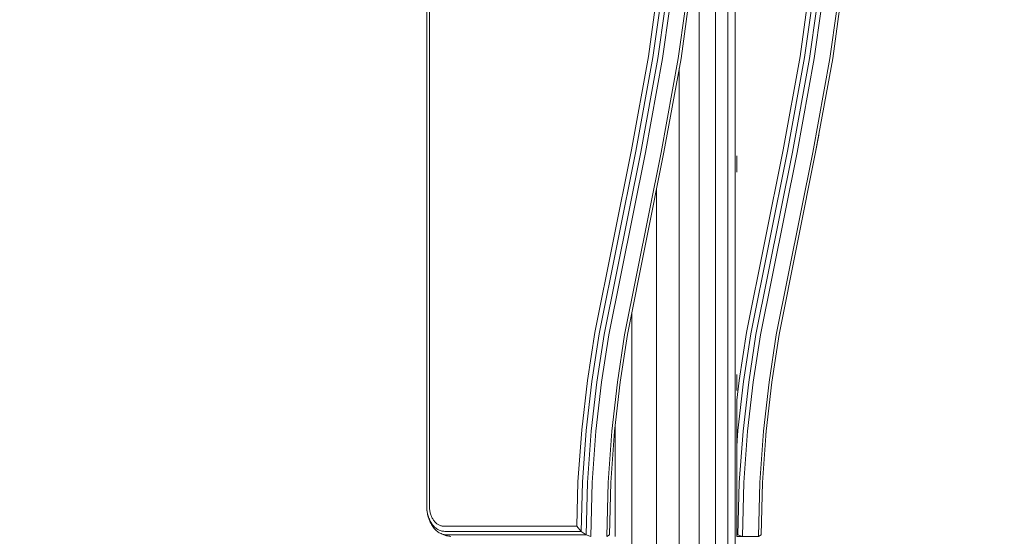
# Model space of a CAD drawing. Units: millimetres. Extents: x -88 to 10799, y -3986 to 9685.
# Drawn here: x 5097 to 5583, y 7610 to 7865 of the extents above; entities that cross this region are included whole.
import ezdxf

# ---------------------------------------------------------------- set-up
doc = ezdxf.new("R2010")
doc.units = ezdxf.units.MM
doc.layers.add('размер', color=92, linetype='Continuous', lineweight=15)
doc.styles.get("Standard").update_dxf_attribs({"font": 'txt.shx'})
doc.dimstyles.new('Размер М1.1', dxfattribs={"dimtxt": 300, "dimasz": 200, "dimexe": 1, "dimexo": 1, "dimgap": 50, "dimtad": 1, "dimdec": 0, "dimzin": 0, "dimtxsty": 'Standard', "dimcen": 2.5, "dimazin": 0, "dimtfac": 1, "dimtmove": 0, "dimatfit": 3, "dimfxl": 1, "dimtzin": 0, "dimarcsym": 0})

# ---------------------------------------------------------------- blocks, each defined once
blk = doc.blocks.new('A$C8e9bb946')
at = {"color": 0, "linetype": 'Continuous', "lineweight": 0, "extrusion": (2.22082e-16, 1, -2.22045e-16)}
for p, q in [((-1628.98, 310), (-1628.98, 1615.49)), ((-1620.89, 310), (-1620.89, 1615.49)), ((-1614.89, 310), (-1614.89, 1615.49)), ((-1611.19, 310), (-1611.19, 1615.49)), ((-1763.62, 1482.51), (-1763.62, 1229.07)), ((-1763.62, 1482.51), (-1763.62, 1229.07)), ((-1763.6, 1482.53), (-1763.6, 1229.09)), ((-1762.27, 1482.56), (-1762.27, 1229.12)), ((-1654.08, 1451.33), (-1650.74, 1475.44)), ((-1651.87, 1450.77), (-1648.51, 1475.02)), ((-1649.39, 1450.37), (-1646.01, 1474.72)), ((-1647.09, 1450.22), (-1643.72, 1474.61)), ((-1639.32, 1450.22), (-1635.94, 1474.61)), ((-1637.95, 1450.37), (-1634.58, 1474.72)), ((-1579.13, 1451.33), (-1575.78, 1475.44)), ((-1576.91, 1450.77), (-1573.55, 1475.02)), ((-1574.43, 1450.37), (-1571.06, 1474.72)), ((-1572.14, 1450.22), (-1568.76, 1474.61)), ((-1564.36, 1450.22), (-1560.98, 1474.61)), ((-1563, 1450.37), (-1559.63, 1474.72)), ((-1662.5, 1405.11), (-1654.08, 1451.33)), ((-1660.3, 1404.44), (-1651.87, 1450.77)), ((-1657.84, 1403.98), (-1649.39, 1450.37)), ((-1655.55, 1403.8), (-1647.09, 1450.22)), ((-1647.77, 1403.8), (-1639.32, 1450.22)), ((-1646.4, 1403.98), (-1637.95, 1450.37)), ((-1587.54, 1405.11), (-1579.13, 1451.33)), ((-1585.35, 1404.44), (-1576.91, 1450.77)), ((-1582.88, 1403.98), (-1574.43, 1450.37)), ((-1580.59, 1403.8), (-1572.14, 1450.22)), ((-1572.82, 1403.8), (-1564.36, 1450.22)), ((-1571.45, 1403.98), (-1563, 1450.37)), ((-1638.83, 309.49), (-1638.83, 1445.58)), ((-1571.45, 1403.98), (-1569.91, 1412.43)), ((-1680.57, 1314.83), (-1662.5, 1405.11)), ((-1678.36, 1314.22), (-1660.3, 1404.44)), ((-1675.89, 1313.78), (-1657.84, 1403.98)), ((-1673.6, 1313.62), (-1655.55, 1403.8)), ((-1665.82, 1313.62), (-1647.77, 1403.8)), ((-1664.46, 1313.78), (-1646.4, 1403.98)), ((-1610.38, 1394.06), (-1610.38, 1402.1)), ((-1605.61, 1314.83), (-1587.54, 1405.11)), ((-1603.41, 1314.22), (-1585.35, 1404.44)), ((-1600.94, 1313.78), (-1582.88, 1403.98)), ((-1598.65, 1313.62), (-1580.59, 1403.8)), ((-1590.87, 1313.62), (-1572.82, 1403.8)), ((-1589.5, 1313.78), (-1571.45, 1403.98)), ((-1575.06, 1385.92), (-1571.45, 1403.98)), ((-1650.06, 60), (-1650.06, 1385.68)), ((-1662.26, 60), (-1662.26, 1324.77)), ((-1684.19, 1291.15), (-1680.57, 1314.83)), ((-1681.96, 1290.67), (-1678.36, 1314.22)), ((-1679.48, 1290.34), (-1675.89, 1313.78)), ((-1677.18, 1290.22), (-1673.6, 1313.62)), ((-1669.4, 1290.22), (-1665.82, 1313.62)), ((-1668.04, 1290.34), (-1664.46, 1313.78)), ((-1609.24, 1291.15), (-1605.61, 1314.83)), ((-1607.01, 1290.67), (-1603.41, 1314.22)), ((-1604.52, 1290.34), (-1600.94, 1313.78)), ((-1602.23, 1290.22), (-1598.65, 1313.62)), ((-1594.45, 1290.22), (-1590.87, 1313.62)), ((-1593.09, 1290.34), (-1589.5, 1313.78)), ((-1687.03, 1266.64), (-1684.19, 1291.15)), ((-1684.79, 1266.31), (-1681.96, 1290.67)), ((-1682.29, 1266.07), (-1679.48, 1290.34)), ((-1679.99, 1265.98), (-1677.18, 1290.22)), ((-1672.21, 1265.98), (-1669.4, 1290.22)), ((-1670.85, 1266.07), (-1668.04, 1290.34)), ((-1610.38, 1286.2), (-1610.38, 1294.15)), ((-1610.38, 1281.3), (-1609.24, 1291.15)), ((-1609.83, 1266.31), (-1607.01, 1290.67)), ((-1607.33, 1266.07), (-1604.52, 1290.34)), ((-1605.03, 1265.98), (-1602.23, 1290.22)), ((-1597.26, 1265.98), (-1594.45, 1290.22)), ((-1595.9, 1266.07), (-1593.09, 1290.34)), ((-1610.38, 1214.06), (-1610.38, 1281.3)), ((-1688.88, 1241.02), (-1687.03, 1266.64)), ((-1686.63, 1240.85), (-1684.79, 1266.31)), ((-1684.12, 1240.73), (-1682.29, 1266.07)), ((-1681.82, 1240.68), (-1679.99, 1265.98)), ((-1674.04, 1240.68), (-1672.21, 1265.98)), ((-1672.69, 1240.73), (-1670.85, 1266.07)), ((-1670.48, 1214.06), (-1670.48, 1269.29)), ((-1610.38, 1258.78), (-1609.83, 1266.31)), ((-1609.17, 1240.73), (-1607.33, 1266.07)), ((-1606.86, 1240.68), (-1605.03, 1265.98)), ((-1599.09, 1240.68), (-1597.26, 1265.98)), ((-1597.73, 1240.73), (-1595.9, 1266.07)), ((-1596.03, 1264.24), (-1595.9, 1266.07)), ((-1595.9, 1266.07), (-1595.57, 1268.88)), ((-1689.42, 1219.06), (-1688.88, 1241.02)), ((-1687.23, 1216.52), (-1686.63, 1240.85)), ((-1684.76, 1214.74), (-1684.12, 1240.73)), ((-1682.47, 1214.06), (-1681.82, 1240.68)), ((-1674.69, 1214.06), (-1674.04, 1240.68)), ((-1673.33, 1214.74), (-1672.69, 1240.73)), ((-1609.81, 1214.74), (-1609.17, 1240.73)), ((-1607.52, 1214.06), (-1606.86, 1240.68)), ((-1599.74, 1214.06), (-1599.09, 1240.68)), ((-1598.37, 1214.74), (-1597.73, 1240.73)), ((-1763.6, 1228.32), (-1763.62, 1229.07)), ((-1763.6, 1228.32), (-1763.62, 1229.07)), ((-1763.59, 1228.41), (-1763.6, 1229.09)), ((-1763.6, 1228.32), (-1763.56, 1227.59)), ((-1763.6, 1228.32), (-1763.56, 1227.59)), ((-1763.59, 1228.41), (-1763.56, 1227.77)), ((-1763.56, 1227.77), (-1763.5, 1227.15)), ((-1763.56, 1227.59), (-1763.5, 1226.88)), ((-1763.56, 1227.59), (-1763.5, 1226.88)), ((-1763.5, 1227.15), (-1763.42, 1226.53)), ((-1763.5, 1226.88), (-1763.41, 1226.17)), ((-1763.5, 1226.88), (-1763.41, 1226.17)), ((-1763.42, 1226.53), (-1763.32, 1225.93)), ((-1763.41, 1226.17), (-1763.3, 1225.48)), ((-1763.41, 1226.17), (-1763.3, 1225.48)), ((-1762.26, 1228.54), (-1762.27, 1229.12)), ((-1762.26, 1228.54), (-1762.23, 1228.03)), ((-1762.23, 1228.03), (-1762.18, 1227.53)), ((-1762.18, 1227.53), (-1762.12, 1227.04)), ((-1762.12, 1227.04), (-1762.04, 1226.56)), ((-1762.04, 1226.56), (-1761.95, 1226.09)), ((-1761.95, 1226.09), (-1761.84, 1225.62)), ((-1763.32, 1225.93), (-1763.2, 1225.33)), ((-1763.3, 1225.48), (-1763.16, 1224.8)), ((-1763.3, 1225.48), (-1763.16, 1224.8)), ((-1763.2, 1225.33), (-1763.06, 1224.75)), ((-1763.16, 1224.8), (-1763, 1224.14)), ((-1763.16, 1224.8), (-1763, 1224.14)), ((-1763.06, 1224.75), (-1762.91, 1224.18)), ((-1763, 1224.14), (-1762.82, 1223.49)), ((-1763, 1224.14), (-1762.82, 1223.49)), ((-1762.91, 1224.18), (-1762.73, 1223.63)), ((-1762.82, 1223.49), (-1762.62, 1222.85)), ((-1762.82, 1223.49), (-1762.62, 1222.85)), ((-1762.73, 1223.63), (-1762.53, 1223.09)), ((-1762.62, 1222.85), (-1762.4, 1222.24)), ((-1762.62, 1222.85), (-1762.4, 1222.24)), ((-1762.53, 1223.09), (-1762.32, 1222.56)), ((-1762.4, 1222.24), (-1762.15, 1221.64)), ((-1762.4, 1222.24), (-1762.15, 1221.64)), ((-1762.32, 1222.56), (-1762.09, 1222.05)), ((-1762.15, 1221.64), (-1761.89, 1221.06)), ((-1762.15, 1221.64), (-1761.89, 1221.06)), ((-1762.09, 1222.05), (-1761.84, 1221.56)), ((-1761.84, 1225.62), (-1761.71, 1225.17)), ((-1761.84, 1221.56), (-1761.58, 1221.09)), ((-1761.71, 1225.17), (-1761.57, 1224.73)), ((-1761.57, 1224.73), (-1761.41, 1224.3)), ((-1761.41, 1224.3), (-1761.24, 1223.88)), ((-1761.24, 1223.88), (-1761.06, 1223.47)), ((-1761.06, 1223.47), (-1760.86, 1223.08)), ((-1760.86, 1223.08), (-1760.65, 1222.7)), ((-1760.65, 1222.7), (-1760.43, 1222.34)), ((-1760.43, 1222.34), (-1760.2, 1221.99)), ((-1760.2, 1221.99), (-1759.95, 1221.66)), ((-1759.95, 1221.66), (-1759.7, 1221.34)), ((-1759.7, 1221.34), (-1759.43, 1221.05)), ((-1761.89, 1221.06), (-1761.61, 1220.49)), ((-1761.89, 1221.06), (-1761.61, 1220.49)), ((-1761.61, 1220.49), (-1761.31, 1219.95)), ((-1761.61, 1220.49), (-1761.31, 1219.95)), ((-1761.58, 1221.09), (-1761.3, 1220.63)), ((-1761.31, 1219.95), (-1760.99, 1219.43)), ((-1761.31, 1219.95), (-1760.99, 1219.43)), ((-1761.3, 1220.63), (-1761.01, 1220.2)), ((-1761.01, 1220.2), (-1760.7, 1219.78)), ((-1760.99, 1219.43), (-1760.66, 1218.94)), ((-1760.99, 1219.43), (-1760.66, 1218.94)), ((-1760.7, 1219.78), (-1760.38, 1219.39)), ((-1760.66, 1218.94), (-1760.3, 1218.46)), ((-1760.66, 1218.94), (-1760.3, 1218.46)), ((-1760.38, 1219.39), (-1760.05, 1219.01)), ((-1760.3, 1218.46), (-1759.94, 1218.01)), ((-1760.3, 1218.46), (-1759.94, 1218.01)), ((-1760.05, 1219.01), (-1759.7, 1218.66)), ((-1759.94, 1218.01), (-1759.56, 1217.59)), ((-1759.94, 1218.01), (-1759.56, 1217.59)), ((-1759.7, 1218.66), (-1759.34, 1218.34)), ((-1759.56, 1217.59), (-1759.16, 1217.19)), ((-1759.56, 1217.59), (-1759.16, 1217.19)), ((-1759.43, 1221.05), (-1759.15, 1220.77)), ((-1759.34, 1218.34), (-1758.97, 1218.04)), ((-1759.16, 1217.19), (-1758.75, 1216.81)), ((-1759.16, 1217.19), (-1758.75, 1216.81)), ((-1759.15, 1220.77), (-1758.87, 1220.51)), ((-1758.97, 1218.04), (-1758.59, 1217.76)), ((-1758.87, 1220.51), (-1758.57, 1220.27)), ((-1758.75, 1216.81), (-1758.33, 1216.47)), ((-1758.75, 1216.81), (-1758.33, 1216.47)), ((-1758.59, 1217.76), (-1758.2, 1217.51)), ((-1758.57, 1220.27), (-1758.27, 1220.05)), ((-1758.33, 1216.47), (-1757.89, 1216.15)), ((-1758.33, 1216.47), (-1757.89, 1216.15)), ((-1758.27, 1220.05), (-1757.96, 1219.85)), ((-1758.2, 1217.51), (-1757.8, 1217.29)), ((-1757.96, 1219.85), (-1757.64, 1219.67)), ((-1757.8, 1217.29), (-1757.39, 1217.09)), ((-1757.64, 1219.67), (-1757.31, 1219.51)), ((-1757.39, 1217.09), (-1756.97, 1216.92)), ((-1757.31, 1219.51), (-1756.98, 1219.38)), ((-1756.98, 1219.38), (-1756.64, 1219.27)), ((-1756.97, 1216.92), (-1756.54, 1216.78)), ((-1756.64, 1219.27), (-1756.3, 1219.18)), ((-1756.54, 1216.78), (-1756.11, 1216.67)), ((-1756.3, 1219.18), (-1755.95, 1219.12)), ((-1756.11, 1216.67), (-1755.67, 1216.59)), ((-1755.95, 1219.12), (-1755.59, 1219.08)), ((-1755.67, 1216.59), (-1755.22, 1216.54)), ((-1755.59, 1219.08), (-1755.18, 1219.06)), ((-1755.22, 1216.54), (-1754.74, 1216.52)), ((-1755.18, 1219.06), (-1689.42, 1219.06)), ((-1754.74, 1216.52), (-1687.23, 1216.52)), ((-1689.42, 1219.06), (-1687.23, 1216.52)), ((-1687.23, 1216.52), (-1684.76, 1214.74)), ((-1757.89, 1216.15), (-1757.44, 1215.87)), ((-1757.89, 1216.15), (-1757.44, 1215.87)), ((-1757.44, 1215.87), (-1756.99, 1215.61)), ((-1757.44, 1215.87), (-1756.99, 1215.61)), ((-1756.99, 1215.61), (-1756.52, 1215.38)), ((-1756.99, 1215.61), (-1756.52, 1215.38)), ((-1756.52, 1215.38), (-1756.04, 1215.19)), ((-1756.52, 1215.38), (-1756.04, 1215.19)), ((-1756.04, 1215.19), (-1755.55, 1215.03)), ((-1756.04, 1215.19), (-1754.33, 1214.54)), ((-1756.04, 1215.19), (-1754.33, 1214.54)), ((-1755.55, 1215.03), (-1755.05, 1214.9)), ((-1755.05, 1214.9), (-1754.55, 1214.81)), ((-1754.55, 1214.81), (-1754.03, 1214.76)), ((-1754.33, 1214.54), (-1753.82, 1214.37)), ((-1754.33, 1214.54), (-1753.82, 1214.37)), ((-1754.33, 1214.54), (-1754.33, 1214.54)), ((-1754.03, 1214.76), (-1753.51, 1214.74)), ((-1753.82, 1214.37), (-1753.3, 1214.24)), ((-1753.82, 1214.37), (-1753.3, 1214.24)), ((-1753.51, 1214.74), (-1684.76, 1214.74)), ((-1753.3, 1214.24), (-1752.77, 1214.14)), ((-1753.3, 1214.24), (-1752.77, 1214.14)), ((-1752.77, 1214.14), (-1752.23, 1214.08)), ((-1752.77, 1214.14), (-1752.23, 1214.08)), ((-1752.23, 1214.08), (-1751.69, 1214.06)), ((-1752.23, 1214.08), (-1751.69, 1214.06)), ((-1684.76, 1214.74), (-1682.47, 1214.06)), ((-1674.69, 1214.06), (-1673.33, 1214.74)), ((-1610.38, 1215.15), (-1609.81, 1214.74)), ((-1610.38, 1214.74), (-1609.81, 1214.74)), ((-1610.38, 1214.06), (-1607.52, 1214.06)), ((-1609.81, 1214.74), (-1607.52, 1214.06)), ((-1607.52, 1214.06), (-1599.74, 1214.06)), ((-1599.74, 1214.06), (-1598.37, 1214.74)), ((-1599.74, 1214.06), (-1598.37, 1214.74)), ((-1598.37, 1214.74), (-1598.37, 1214.74)), ((-1598.37, 1214.74), (-1598.37, 1214.74)), ((-1598.37, 1214.74), (-1598.37, 1214.74))]:
    blk.add_line(p, q, dxfattribs=at)
blk = doc.blocks.new('*D11')
at = {"layer": 'Defpoints', "color": 0, "transparency": 16777216}
for p in [(2623.91, 9674.89), (5811.29, 9674.89), (4613.16, 6395.44)]:
    blk.add_point(p, dxfattribs=at)
at = {"layer": 'размер', "color": 0, "lineweight": -2, "transparency": 16777216}
for p, q in [((5810.29, 9674.89), (2622.91, 9674.89)), ((2623.91, 6595.44), (2623.91, 9474.89)), ((4612.16, 6395.44), (2622.91, 6395.44))]:
    blk.add_line(p, q, dxfattribs=at)
at = {"layer": 'размер', "color": 0, "transparency": 16777216}
for points in [[(2590.57, 9474.89), (2657.24, 9474.89), (2623.91, 9674.89)], [(2590.57, 6595.44), (2657.24, 6595.44), (2623.91, 6395.44)]]:
    blk.add_solid(points, dxfattribs=at)
at = {"layer": 'размер', "color": 0, "transparency": 16777216, "insert": (2423.91, 8035.17), "char_height": 300, "attachment_point": 5, "rotation": 90}
blk.add_mtext('3279', dxfattribs=at)
blk = doc.blocks.new('*D12')
at = {"layer": 'Defpoints', "color": 0, "transparency": 16777216}
for p in [(3717.77, 7295.44), (7871.45, 7295.44), (7552.26, 6395.44)]:
    blk.add_point(p, dxfattribs=at)
at = {"layer": 'размер', "color": 0, "lineweight": -2, "transparency": 16777216}
for p, q in [((3717.77, 7295.44), (3717.77, 8295.44)), ((7870.45, 7295.44), (3716.77, 7295.44)), ((3717.77, 6595.44), (3717.77, 7095.44)), ((7551.26, 6395.44), (3716.77, 6395.44))]:
    blk.add_line(p, q, dxfattribs=at)
at = {"layer": 'размер', "color": 0, "transparency": 16777216}
for points in [[(3684.44, 7095.44), (3751.1, 7095.44), (3717.77, 7295.44)], [(3684.44, 6595.44), (3751.1, 6595.44), (3717.77, 6395.44)]]:
    blk.add_solid(points, dxfattribs=at)
at = {"layer": 'размер', "color": 0, "transparency": 16777216, "insert": (3517.77, 7895.44), "char_height": 300, "attachment_point": 5, "rotation": 90}
blk.add_mtext('900', dxfattribs=at)

msp = doc.modelspace()

# ---------------------------------------------------------------- block references
msp.add_blockref('A$C8e9bb946', (7061.28, 6395.44))

# ---------------------------------------------------------------- dimensions: what is measured, and where the dimension line sits
at = {"layer": 'размер'}
dim = msp.add_linear_dim(base=(2623.91, 9674.89), p1=(4613.16, 6395.44), p2=(5811.29, 9674.89), angle=90, dimstyle='Размер М1.1', dxfattribs=at)
dim.commit()
dim.dimension.update_dxf_attribs({"geometry": '*D11', "text_midpoint": (2423.91, 8035.17)})
dim = msp.add_linear_dim(base=(3717.77, 7295.44), p1=(7552.26, 6395.44), p2=(7871.45, 7295.44), angle=90, dimstyle='Размер М1.1', dxfattribs=at)
dim.commit()
dim.dimension.update_dxf_attribs({"geometry": '*D12', "text_midpoint": (3717.77, 7895.44), "dimtype": 160})

doc.saveas('drawing.dxf')
